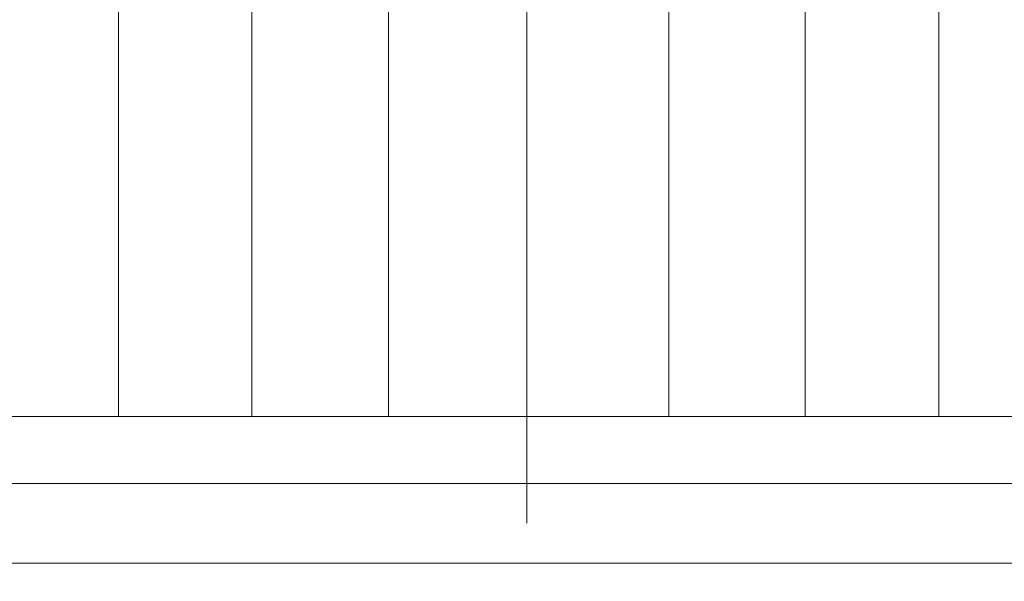
# Model space of a CAD drawing. Units: inches. Extents: x 11978 to 12553, y 210 to 480.
# Drawn here: x 12366 to 12369, y 262 to 264 of the extents above; entities that cross this region are included whole.
import ezdxf

# ---------------------------------------------------------------- set-up
doc = ezdxf.new("R2010")
doc.units = ezdxf.units.IN
doc.header["$MEASUREMENT"] = 0
doc.linetypes.add('AI-Linetype-98', pattern=[2.286664, 1.143332, -1.143332])
doc.layers.add('Layer 1', color=7, linetype='Continuous', lineweight=0)
doc.styles.get("Standard").update_dxf_attribs({"font": 'arial.ttf'})
doc.dimstyles.new('Copy of Standard', dxfattribs={"dimtxt": 3, "dimasz": 3, "dimexe": 0.3, "dimexo": 0.3, "dimgap": 0.3, "dimtad": 1, "dimdec": 4, "dimzin": 0, "dimdsep": 46, "dimtxsty": 'Standard', "dimcen": 0.09, "dimadec": 0, "dimazin": 0, "dimtfac": 1, "dimtdec": 4, "dimtofl": 0, "dimtmove": 0, "dimatfit": 3, "dimfxl": 1, "dimtolj": 1, "dimtzin": 0, "dimarcsym": 0})

msp = doc.modelspace()

# ---------------------------------------------------------------- linework, layer by layer
at = {"layer": 'Layer 1', "lineweight": 20}
for p, q in [((12366.51125, 265.35573), (12366.51125, 262.98351)), ((12366.90375, 265.35573), (12366.90375, 262.98351)), ((12367.30498, 265.35573), (12367.30498, 262.98351)), ((12367.71222, 262.98351), (12367.71222, 265.35573)), ((12368.129, 262.98351), (12368.129, 265.35573)), ((12368.52996, 262.98351), (12368.52996, 265.35573)), ((12368.92219, 262.98351), (12368.92219, 265.35573)), ((12363.82972, 262.98351), (12371.59309, 262.98351)), ((12364.02638, 262.78685), (12371.39642, 262.78685)), ((12371.26959, 262.55227), (12364.15321, 262.55227))]:
    msp.add_line(p, q, dxfattribs=at)
at = {"layer": 'Layer 1', "linetype": 'AI-Linetype-98', "lineweight": 13}
msp.add_open_spline([(12406.6559, 272.73286), (12395.32807, 272.73286), (12383.99996, 272.73286), (12372.67213, 272.73286), (12371.3566, 272.73286), (12370.09507, 272.21052), (12369.16495, 271.2804), (12368.23483, 270.35001), (12367.71222, 269.08848), (12367.71222, 267.77322), (12367.71222, 265.15797), (12367.71222, 262.54273), (12367.71222, 259.92748)], degree=3, knots=[0, 0, 0, 0, 1, 1, 1, 2, 2, 2, 3, 3, 3, 4, 4, 4, 4], dxfattribs=at)

# ---------------------------------------------------------------- leaders
msp.add_leader([(12384.1272, 257.34155), (12375.27361, 285.69578), (12348.79741, 285.69578)], dimstyle='Copy of Standard', override={"dimgap": 0.3, "dimtad": 0})

doc.saveas('drawing.dxf')
